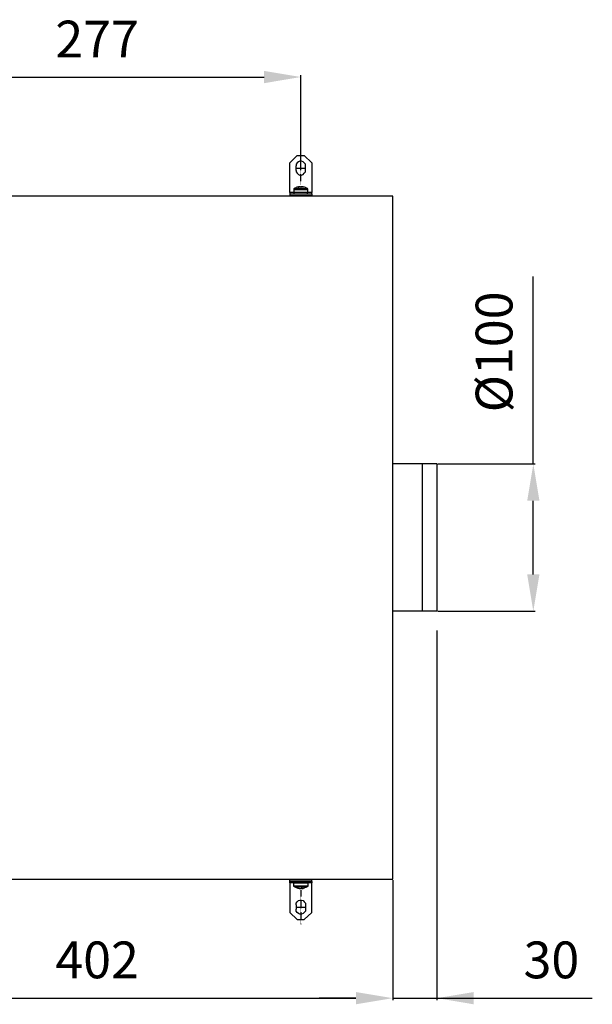
# Model space of a CAD drawing. Units: millimetres. Extents: x 9000 to 30900, y 9000 to 50404.
# Drawn here: x 14483 to 14873, y 33271 to 33940 of the extents above; entities that cross this region are included whole.
import ezdxf

# ---------------------------------------------------------------- set-up
doc = ezdxf.new("R2010")
doc.units = ezdxf.units.MM
doc.linetypes.add('PDF_LineType64ebf2c59d8d456c87bcb476d795d86b', pattern=[0.175042, 0.140042, -0.011667, 0.011667, -0.011667])
doc.styles.get("Standard").update_dxf_attribs({"font": 'arial.ttf'})
doc.dimstyles.new('ISO-25', dxfattribs={"dimtxt": 2.5, "dimasz": 2.5, "dimexe": 1.25, "dimexo": 0.625, "dimtad": 1, "dimtxsty": 'Standard', "dimcen": -2.5, "dimadec": 0, "dimazin": 0, "dimtfac": 1, "dimtmove": 0, "dimatfit": 3, "dimfxl": 1, "dimarcsym": 0})

# ---------------------------------------------------------------- blocks, each defined once
blk = doc.blocks.new('*D3013')
at = {"color": 0, "lineweight": -2}
for p, q in [((14397.52, 33839.63), (14397.52, 33902.08)), ((14422.52, 33900.83), (14649.54, 33900.83)), ((14674.54, 33839.63), (14674.54, 33902.08))]:
    blk.add_line(p, q, dxfattribs=at)
at = {"color": 0}
for points in [[(14422.52, 33905), (14422.52, 33896.66), (14397.52, 33900.83)], [(14649.54, 33896.66), (14649.54, 33905), (14674.54, 33900.83)]]:
    blk.add_solid(points, dxfattribs=at)
at = {"layer": 'Defpoints', "color": 0}
for p in [(14674.54, 33900.83), (14674.54, 33900.83), (14397.52, 33839), (14674.54, 33839)]:
    blk.add_point(p, dxfattribs=at)
at = {"color": 0, "ltscale": 5, "insert": (14536.03, 33923.38), "char_height": 25, "attachment_point": 5}
blk.add_mtext('277', dxfattribs=at)
blk = doc.blocks.new('*D3014')
at = {"color": 0, "lineweight": -2}
for p, q in [((14335, 33355.38), (14335, 33273.92)), ((14737, 33355.38), (14737, 33273.92)), ((14360, 33275.17), (14712, 33275.17))]:
    blk.add_line(p, q, dxfattribs=at)
at = {"color": 0}
for points in [[(14360, 33279.33), (14360, 33271), (14335, 33275.17)], [(14712, 33271), (14712, 33279.33), (14737, 33275.17)]]:
    blk.add_solid(points, dxfattribs=at)
at = {"layer": 'Defpoints', "color": 0}
for p in [(14335, 33356), (14737, 33356), (14737, 33275.17), (14737, 33275.17)]:
    blk.add_point(p, dxfattribs=at)
at = {"color": 0, "ltscale": 5, "insert": (14536.03, 33297.93), "char_height": 25, "attachment_point": 5}
blk.add_mtext('402', dxfattribs=at)
blk = doc.blocks.new('*D3015')
at = {"color": 0, "lineweight": -2}
for p, q in [((14767, 33524.88), (14767, 33273.92)), ((14737, 33354.75), (14737, 33273.92)), ((14712, 33275.17), (14687, 33275.17)), ((14737, 33275.17), (14767, 33275.17)), ((14767, 33275.17), (14872.65, 33275.17)), ((14792, 33275.17), (14817, 33275.17))]:
    blk.add_line(p, q, dxfattribs=at)
at = {"color": 0}
for points in [[(14712, 33271), (14712, 33279.33), (14737, 33275.17)], [(14792, 33279.33), (14792, 33271), (14767, 33275.17)]]:
    blk.add_solid(points, dxfattribs=at)
at = {"layer": 'Defpoints', "color": 0}
for p in [(14767, 33525.5), (14737, 33355.38), (14767, 33275.17), (14767, 33275.17)]:
    blk.add_point(p, dxfattribs=at)
at = {"color": 0, "ltscale": 5, "insert": (14844.83, 33297.93), "char_height": 25, "attachment_point": 5}
blk.add_mtext('30', dxfattribs=at)
blk = doc.blocks.new('*D3342')
at = {"color": 0, "lineweight": -2}
for p, q in [((14832.54, 33638), (14832.54, 33765.28)), ((14767.63, 33638), (14833.79, 33638)), ((14832.54, 33563), (14832.54, 33613)), ((14767.63, 33538), (14833.79, 33538))]:
    blk.add_line(p, q, dxfattribs=at)
at = {"color": 0}
for points in [[(14836.71, 33613), (14828.37, 33613), (14832.54, 33638)], [(14828.37, 33563), (14836.71, 33563), (14832.54, 33538)]]:
    blk.add_solid(points, dxfattribs=at)
at = {"layer": 'Defpoints', "color": 0}
for p in [(14767, 33638), (14832.54, 33638), (14832.54, 33638), (14767, 33538)]:
    blk.add_point(p, dxfattribs=at)
at = {"color": 0, "ltscale": 5, "insert": (14809.09, 33714.14), "char_height": 25, "attachment_point": 5, "rotation": 90}
blk.add_mtext('%%c100', dxfattribs=at)

msp = doc.modelspace()

# ---------------------------------------------------------------- linework, layer by layer
for p, q in [((14767, 33638), (14737, 33638)), ((14757, 33638), (14757, 33538)), ((14767, 33638), (14767, 33538)), ((14767, 33538), (14737, 33538))]:
    msp.add_line(p, q)
at = {"color": 7, "transparency": 33554687}
for points in [[(14671.941, 33847.472), (14667.005, 33842.529)], [(14671.941, 33847.472), (14676.885, 33847.472)], [(14681.995, 33842.529), (14676.885, 33847.472)], [(14667.005, 33822.414), (14667.005, 33842.529)], [(14677.762, 33840.412), (14677.588, 33841.644), (14676.885, 33842.529), (14676, 33843.231), (14674.942, 33843.768), (14673.884, 33843.768), (14672.826, 33843.231), (14671.941, 33842.529), (14671.412, 33841.644), (14671.238, 33840.412)], [(14681.995, 33842.529), (14681.995, 33822.414)], [(14671.232, 33839), (14677.763, 33839)], [(14671.238, 33837.411), (14671.238, 33840.412)], [(14671.238, 33837.411), (14671.412, 33836.353), (14671.941, 33835.476), (14672.826, 33834.591), (14673.884, 33834.236), (14674.942, 33834.236), (14676, 33834.591), (14676.885, 33835.476), (14677.588, 33836.353), (14677.762, 33837.411)], [(14677.762, 33837.411), (14677.762, 33840.412)], [(14667.005, 33822.414), (14667.005, 33822.24), (14667.005, 33822.066), (14667.005, 33821.885), (14667.005, 33821.711), (14667.005, 33821.537)], [(14669.825, 33822.414), (14667.005, 33822.414)], [(14667.005, 33821.537), (14681.995, 33821.537)], [(14667.005, 33821.537), (14667.005, 33820.479)], [(14667.005, 33820.479), (14681.995, 33820.479)], [(14669.999, 33825.067), (14669.825, 33824.886), (14669.825, 33824.712), (14669.651, 33824.712), (14669.651, 33824.53)], [(14669.651, 33824.53), (14669.651, 33824.53), (14669.999, 33824.53)], [(14669.651, 33824.53), (14669.651, 33822.595)], [(14669.651, 33822.595), (14669.651, 33822.595), (14669.999, 33822.595)], [(14669.825, 33822.595), (14669.825, 33821.537)], [(14669.825, 33822.595), (14669.825, 33821.537)], [(14673, 33826.299), (14672.47, 33826.125), (14672.115, 33826.125), (14671.767, 33825.944), (14671.412, 33825.77), (14671.057, 33825.596), (14670.709, 33825.415), (14670.354, 33825.241), (14669.999, 33825.067)], [(14669.999, 33825.067), (14669.999, 33825.067), (14670.18, 33825.067)], [(14669.999, 33824.53), (14670.528, 33824.53), (14671.412, 33824.53), (14672.47, 33824.53), (14673.703, 33824.53), (14674.942, 33824.53), (14676.356, 33824.53), (14677.414, 33824.53), (14678.291, 33824.53), (14678.82, 33824.53), (14679.175, 33824.53)], [(14669.999, 33822.595), (14670.528, 33822.595), (14671.412, 33822.595), (14672.47, 33822.595), (14673.703, 33822.595), (14674.942, 33822.595), (14676.356, 33822.595), (14677.414, 33822.595), (14678.291, 33822.595), (14678.82, 33822.595), (14679.175, 33822.595)], [(14669.999, 33821.537), (14669.999, 33822.595)], [(14670.18, 33825.067), (14670.709, 33825.067), (14671.586, 33825.067), (14672.826, 33825.067), (14674.058, 33825.067), (14675.298, 33825.067), (14676.53, 33825.067), (14677.588, 33825.067), (14678.291, 33825.067), (14678.82, 33825.067), (14679.001, 33825.067)], [(14670.528, 33820.479), (14670.528, 33820)], [(14673.884, 33826.299), (14673.529, 33826.299), (14673.355, 33826.299), (14673.173, 33826.299), (14673, 33826.299), (14672.826, 33826.125), (14672.644, 33826.125), (14672.47, 33826.125), (14672.297, 33826.125)], [(14672.47, 33826.125), (14672.47, 33826.125), (14672.297, 33826.125)], [(14672.47, 33826.125), (14672.644, 33826.125), (14672.826, 33826.125), (14673.173, 33826.125), (14673.355, 33826.299), (14673.529, 33826.299), (14673.703, 33826.299), (14673.884, 33826.299), (14674.058, 33826.299)], [(14673.703, 33826.299), (14673.173, 33826.299), (14673, 33826.299)], [(14673.703, 33826.299), (14673.703, 33826.299)], [(14673.703, 33826.299), (14673.703, 33826.299)], [(14673.884, 33826.299), (14673.884, 33826.299)], [(14674.058, 33826.299), (14674.232, 33826.299), (14674.413, 33826.299), (14674.413, 33826.125), (14674.587, 33826.125), (14674.761, 33826.125)], [(14674.232, 33826.299), (14674.232, 33826.299), (14674.413, 33826.299), (14674.587, 33826.299)], [(14674.413, 33826.299), (14674.232, 33826.299)], [(14674.413, 33826.299), (14674.413, 33826.299)], [(14674.413, 33826.299), (14674.413, 33826.299)], [(14674.761, 33826.299), (14674.761, 33826.299), (14674.587, 33826.299), (14674.413, 33826.299)], [(14674.587, 33826.299), (14674.761, 33826.299)], [(14675.116, 33826.299), (14674.942, 33826.299), (14674.761, 33826.299)], [(14674.761, 33826.125), (14674.761, 33826.299)], [(14675.645, 33826.125), (14675.471, 33826.125), (14675.298, 33826.125), (14675.116, 33826.125), (14674.942, 33826.125), (14674.761, 33826.125)], [(14675.471, 33826.299), (14675.471, 33826.299), (14675.298, 33826.299), (14675.116, 33826.299)], [(14675.116, 33826.299), (14675.298, 33826.299), (14675.471, 33826.299), (14675.645, 33826.299), (14675.827, 33826.299), (14676, 33826.299)], [(14675.116, 33826.299), (14675.116, 33826.299)], [(14675.116, 33826.299), (14675.116, 33826.125)], [(14675.645, 33826.125), (14675.471, 33826.125), (14675.298, 33826.299), (14675.116, 33826.299)], [(14676, 33826.299), (14675.827, 33826.299), (14675.298, 33826.299)], [(14679.001, 33825.067), (14678.646, 33825.241), (14678.291, 33825.415), (14677.943, 33825.596), (14677.588, 33825.77), (14677.059, 33825.944), (14676.703, 33826.125), (14676.356, 33826.125), (14676, 33826.299)], [(14678.472, 33820), (14678.472, 33820.479)], [(14679.175, 33824.53), (14679.175, 33824.53), (14679.175, 33824.712), (14679.175, 33824.886), (14679.001, 33824.886), (14679.001, 33825.067)], [(14679.001, 33821.537), (14679.001, 33822.595)], [(14681.995, 33822.414), (14679.001, 33822.414)], [(14679.175, 33822.595), (14679.175, 33824.53)], [(14681.995, 33821.537), (14681.995, 33821.537), (14681.995, 33821.711), (14681.995, 33821.885), (14681.995, 33822.066), (14681.995, 33822.24), (14681.995, 33822.414)], [(14681.995, 33821.537), (14681.995, 33820.479)], [(14667.005, 33355.521), (14681.995, 33355.521)], [(14667.005, 33354.463), (14667.005, 33355.521)], [(14667.005, 33354.463), (14681.995, 33354.463)], [(14667.005, 33353.586), (14667.005, 33353.76), (14667.005, 33353.934), (14667.005, 33354.115), (14667.005, 33354.289), (14667.005, 33354.463)], [(14667.005, 33353.586), (14667.005, 33333.471)], [(14669.825, 33353.586), (14667.005, 33353.586)], [(14669.651, 33353.405), (14669.651, 33353.405), (14669.999, 33353.405)], [(14669.651, 33351.47), (14669.651, 33353.405)], [(14669.825, 33353.405), (14669.825, 33354.463)], [(14669.825, 33353.405), (14669.825, 33354.463)], [(14669.999, 33354.463), (14669.999, 33353.405)], [(14669.999, 33353.405), (14670.528, 33353.405), (14671.412, 33353.405), (14672.47, 33353.405), (14673.703, 33353.405), (14674.942, 33353.405), (14676.356, 33353.405), (14677.414, 33353.405), (14678.291, 33353.405), (14678.82, 33353.405), (14679.175, 33353.405)], [(14670.528, 33355.521), (14670.528, 33356)], [(14678.472, 33356), (14678.472, 33355.521)], [(14679.001, 33354.463), (14679.001, 33353.405)], [(14681.995, 33353.586), (14679.001, 33353.586)], [(14679.175, 33353.405), (14679.175, 33351.47)], [(14681.995, 33354.463), (14681.995, 33355.521)], [(14681.995, 33354.463), (14681.995, 33354.463), (14681.995, 33354.289), (14681.995, 33354.115), (14681.995, 33353.934), (14681.995, 33353.76), (14681.995, 33353.586)], [(14681.995, 33333.471), (14681.995, 33353.586)], [(14669.651, 33351.47), (14669.651, 33351.47), (14669.999, 33351.47)], [(14669.999, 33350.933), (14669.825, 33351.114), (14669.825, 33351.288), (14669.651, 33351.288), (14669.651, 33351.47)], [(14669.999, 33351.47), (14670.528, 33351.47), (14671.412, 33351.47), (14672.47, 33351.47), (14673.703, 33351.47), (14674.942, 33351.47), (14676.356, 33351.47), (14677.414, 33351.47), (14678.291, 33351.47), (14678.82, 33351.47), (14679.175, 33351.47)], [(14673, 33349.701), (14672.47, 33349.875), (14672.115, 33349.875), (14671.767, 33350.056), (14671.412, 33350.23), (14671.057, 33350.404), (14670.709, 33350.585), (14670.354, 33350.759), (14669.999, 33350.933)], [(14669.999, 33350.933), (14669.999, 33350.933), (14670.18, 33350.933)], [(14670.18, 33350.933), (14670.709, 33350.933), (14671.586, 33350.933), (14672.826, 33350.933), (14674.058, 33350.933), (14675.298, 33350.933), (14676.53, 33350.933), (14677.588, 33350.933), (14678.291, 33350.933), (14678.82, 33350.933), (14679.001, 33350.933)], [(14672.47, 33349.875), (14672.47, 33349.875), (14672.297, 33349.875)], [(14673.884, 33349.701), (14673.529, 33349.701), (14673.355, 33349.701), (14673.173, 33349.701), (14673, 33349.701), (14672.826, 33349.875), (14672.644, 33349.875), (14672.47, 33349.875), (14672.297, 33349.875)], [(14672.47, 33349.875), (14672.644, 33349.875), (14672.826, 33349.875), (14673.173, 33349.875), (14673.355, 33349.701), (14673.529, 33349.701), (14673.703, 33349.701), (14673.884, 33349.701), (14674.058, 33349.701)], [(14673.703, 33349.701), (14673.173, 33349.701), (14673, 33349.701)], [(14673.703, 33349.701), (14673.703, 33349.701)], [(14673.703, 33349.701), (14673.703, 33349.701)], [(14673.884, 33349.701), (14673.884, 33349.701)], [(14674.058, 33349.701), (14674.232, 33349.701), (14674.413, 33349.701), (14674.413, 33349.875), (14674.587, 33349.875), (14674.761, 33349.875)], [(14674.232, 33349.701), (14674.232, 33349.701), (14674.413, 33349.701), (14674.587, 33349.701)], [(14674.413, 33349.701), (14674.232, 33349.701)], [(14674.413, 33349.701), (14674.413, 33349.701)], [(14674.413, 33349.701), (14674.413, 33349.701)], [(14674.761, 33349.701), (14674.761, 33349.701), (14674.587, 33349.701), (14674.413, 33349.701)], [(14674.587, 33349.701), (14674.761, 33349.701)], [(14675.645, 33349.875), (14675.471, 33349.875), (14675.298, 33349.875), (14675.116, 33349.875), (14674.942, 33349.875), (14674.761, 33349.875)], [(14674.761, 33349.875), (14674.761, 33349.701)], [(14675.116, 33349.701), (14674.942, 33349.701), (14674.761, 33349.701)], [(14675.116, 33349.701), (14675.116, 33349.875)], [(14675.645, 33349.875), (14675.471, 33349.875), (14675.298, 33349.701), (14675.116, 33349.701)], [(14675.471, 33349.701), (14675.471, 33349.701), (14675.298, 33349.701), (14675.116, 33349.701)], [(14675.116, 33349.701), (14675.298, 33349.701), (14675.471, 33349.701), (14675.645, 33349.701), (14675.827, 33349.701), (14676, 33349.701)], [(14675.116, 33349.701), (14675.116, 33349.701)], [(14676, 33349.701), (14675.827, 33349.701), (14675.298, 33349.701)], [(14679.001, 33350.933), (14678.646, 33350.759), (14678.291, 33350.585), (14677.943, 33350.404), (14677.588, 33350.23), (14677.059, 33350.056), (14676.703, 33349.875), (14676.356, 33349.875), (14676, 33349.701)], [(14679.175, 33351.47), (14679.175, 33351.47), (14679.175, 33351.288), (14679.175, 33351.114), (14679.001, 33351.114), (14679.001, 33350.933)], [(14671.238, 33338.589), (14671.412, 33339.647), (14671.941, 33340.524), (14672.826, 33341.409), (14673.884, 33341.764), (14674.942, 33341.764), (14676, 33341.409), (14676.885, 33340.524), (14677.588, 33339.647), (14677.762, 33338.589)], [(14671.941, 33328.528), (14667.005, 33333.471)], [(14671.232, 33337), (14677.763, 33337)], [(14671.238, 33338.589), (14671.238, 33335.588)], [(14677.762, 33335.588), (14677.588, 33334.356), (14676.885, 33333.471), (14676, 33332.769), (14674.942, 33332.232), (14673.884, 33332.232), (14672.826, 33332.769), (14671.941, 33333.471), (14671.412, 33334.356), (14671.238, 33335.588)], [(14681.995, 33333.471), (14676.885, 33328.528)], [(14677.762, 33338.589), (14677.762, 33335.588)], [(14671.941, 33328.528), (14676.885, 33328.528)]]:
    msp.add_lwpolyline(points, dxfattribs=at)
at = {"color": 7, "linetype": 'PDF_LineType64ebf2c59d8d456c87bcb476d795d86b', "transparency": 33554687}
for points in [[(14674.539, 33827.566), (14674.539, 33850.568)], [(14674.539, 33348.434), (14674.539, 33325.432)]]:
    msp.add_lwpolyline(points, dxfattribs=at)
at = {"ltscale": 5}
msp.add_lwpolyline([(14737, 33356), (14737, 33820), (14335, 33820), (14335, 33356)], close=True, dxfattribs=at)

# ---------------------------------------------------------------- dimensions: what is measured, and where the dimension line sits
at = {"color": 1}
dim = msp.add_linear_dim(base=(14674.539, 33900.829), p1=(14397.517, 33839), p2=(14674.539, 33839), dimstyle='ISO-25', override={"dimtxt": 25, "dimasz": 25, "dimgap": 10, "dimdec": 0, "dimlunit": 2}, dxfattribs=at)
dim.commit()
dim.dimension.update_dxf_attribs({"geometry": '*D3013', "text_midpoint": (14536.028, 33900.829), "dimtype": 160})
dim = msp.add_linear_dim(base=(14832.539, 33638), p1=(14767, 33538), p2=(14767, 33638), angle=90, text='%%c100', dimstyle='ISO-25', override={"dimtxt": 25, "dimasz": 25, "dimgap": 10}, dxfattribs=at)
dim.commit()
dim.dimension.update_dxf_attribs({"geometry": '*D3342', "text_midpoint": (14809.089, 33714.138)})
for base, p1, p2, picture, middle in [((14767, 33275.167), (14737, 33355.375), (14767, 33525.5), '*D3015', (14844.825, 33275.167)), ((14737, 33275.167), (14335, 33356), (14737, 33356), '*D3014', (14536.028, 33275.167))]:
    dim = msp.add_linear_dim(base=base, p1=p1, p2=p2, angle=0, dimstyle='ISO-25', override={"dimtxt": 25, "dimasz": 25, "dimgap": 10, "dimdec": 0, "dimlunit": 2}, dxfattribs=at)
    dim.commit()
    dim.dimension.update_dxf_attribs({"geometry": picture, "text_midpoint": middle, "dimtype": 160})

doc.saveas('drawing.dxf')
